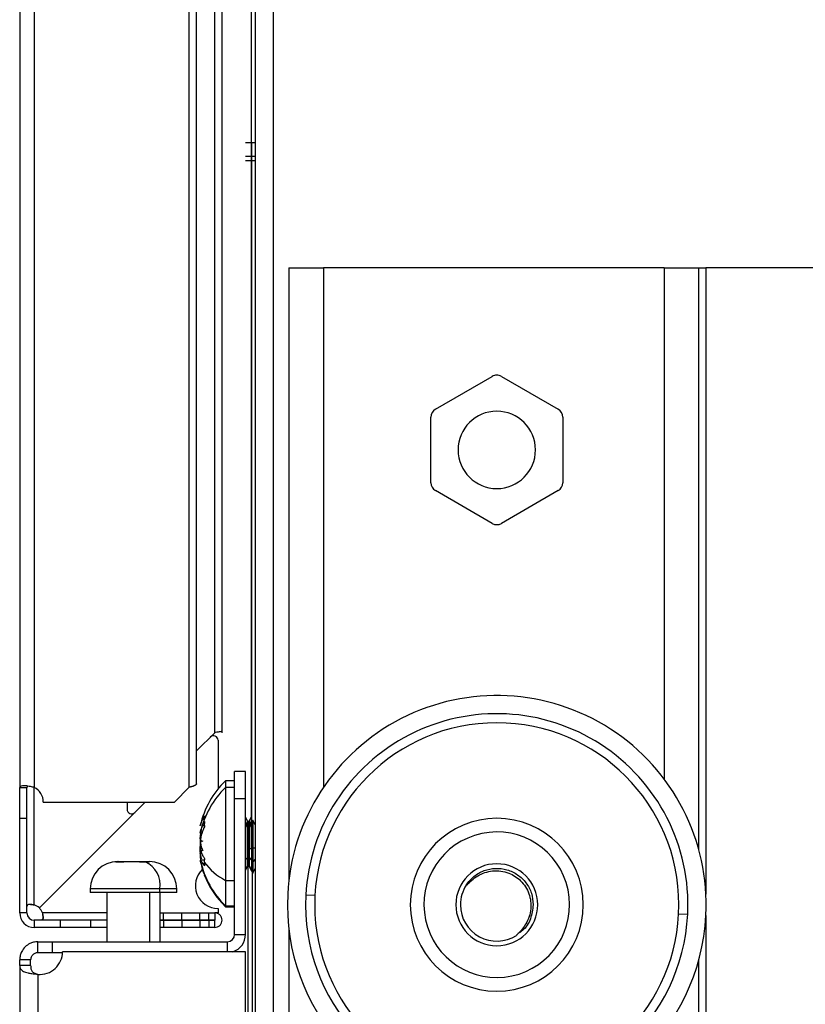
# Model space of a CAD drawing. Units: millimetres. Extents: x 0 to 3122, y -589 to 302.
# Drawn here: x 1638 to 1652, y 151 to 168 of the extents above; entities that cross this region are included whole.
import ezdxf

# ---------------------------------------------------------------- set-up
doc = ezdxf.new("R2010")
doc.units = ezdxf.units.MM
doc.header["$LTSCALE"] = 23.1
doc.layers.get('0').update_dxf_attribs({"linetype": 'CONTINUOUS'})

msp = doc.modelspace()

# ---------------------------------------------------------------- linework, layer by layer
at = {"color": 7, "linetype": 'Continuous', "lineweight": 25}
for p, q in [((1642.30107, 237.85635), (1642.30107, 148.85841)), ((1642.62156, 237.67718), (1642.62156, 149.03758)), ((1638.15802, 234.03335), (1638.15802, 154.71123)), ((1638.4144, 234.03335), (1638.4144, 154.71123)), ((1641.14095, 154.71372), (1641.14095, 233.9944)), ((1641.27074, 154.77402), (1641.27074, 233.93409)), ((1642.23658, 154.08479), (1642.23658, 193.3926)), ((1641.58962, 155.67517), (1641.58962, 192.75979)), ((1641.71941, 155.67517), (1641.71941, 192.76765)), ((1642.13223, 166.07302), (1642.30107, 166.07302)), ((1642.23658, 166.07302), (1642.23658, 153.25153)), ((1642.13223, 165.83265), (1642.30107, 165.83265)), ((1642.13223, 165.75253), (1642.30107, 165.75253)), ((1642.23658, 153.63082), (1642.23658, 165.75253)), ((1642.89716, 163.86166), (1642.89716, 153.09193)), ((1642.89716, 163.86166), (1643.50609, 163.86166)), ((1649.49918, 163.86166), (1643.50609, 163.86166)), ((1643.50609, 163.86166), (1643.50609, 154.71457)), ((1649.49918, 163.86166), (1650.1081, 163.86166)), ((1649.49918, 163.86166), (1649.49918, 154.8624)), ((1650.1081, 163.86166), (1650.1081, 153.62582)), ((1650.1081, 163.86166), (1650.2363, 163.86166)), ((1654.1523, 163.86166), (1650.2363, 163.86166)), ((1650.2363, 163.86166), (1650.2363, 152.83283)), ((1645.47387, 161.3738), (1646.47539, 161.95203)), ((1646.63563, 161.95203), (1647.63715, 161.3738)), ((1645.39375, 160.07857), (1645.39375, 161.23503)), ((1647.71728, 161.23503), (1647.71728, 160.07857)), ((1646.47539, 159.36157), (1645.47387, 159.9398)), ((1647.63715, 159.9398), (1646.63563, 159.36157)), ((1641.27074, 155.3563), (1641.58962, 155.67517)), ((1641.64993, 155.54206), (1641.64993, 154.68726)), ((1642.13242, 154.99035), (1641.94013, 154.99035)), ((1641.94013, 154.50962), (1641.94013, 154.99035)), ((1642.13242, 154.50962), (1642.13242, 154.99035)), ((1640.88077, 154.45354), (1641.14095, 154.71372)), ((1641.94013, 154.83011), (1641.77989, 154.83011)), ((1641.77989, 154.83011), (1641.77989, 154.70974)), ((1638.15802, 154.71123), (1638.28621, 154.71123)), ((1638.15802, 154.1651), (1638.15802, 154.71123)), ((1638.28621, 154.1651), (1638.28621, 154.71123)), ((1638.4144, 152.64224), (1638.4144, 154.71123)), ((1641.94013, 154.70974), (1641.77989, 154.70974)), ((1641.77989, 154.70974), (1641.77989, 153.07464)), ((1638.57326, 154.45354), (1640.88077, 154.45354)), ((1640.0475, 154.45354), (1640.0475, 154.32648)), ((1640.18427, 154.26983), (1640.36798, 154.45354)), ((1642.13242, 154.50962), (1641.94013, 154.50962)), ((1641.94013, 152.12181), (1641.94013, 154.50962)), ((1642.13242, 152.12181), (1642.13242, 154.50962)), ((1640.18427, 154.26983), (1638.5047, 152.59026)), ((1638.5047, 152.59026), (1640.18427, 154.26983)), ((1641.407, 154.16229), (1641.43214, 154.20912)), ((1642.23658, 154.20516), (1642.19483, 154.12166)), ((1638.28621, 154.1651), (1638.15802, 154.1651)), ((1638.15802, 152.49996), (1638.15802, 154.1651)), ((1638.28621, 152.49996), (1638.28621, 154.1651)), ((1641.38057, 154.15038), (1641.40735, 154.15038)), ((1641.38057, 154.04302), (1641.40799, 154.04302)), ((1641.407, 154.16229), (1641.40735, 154.15038)), ((1642.16616, 154.12166), (1642.13242, 154.18914)), ((1642.16616, 154.04753), (1642.13242, 154.1)), ((1642.16616, 154.00128), (1642.13242, 154.06877)), ((1642.16616, 154.04753), (1642.16616, 154.12166)), ((1642.16616, 154.00128), (1642.16616, 154.04753)), ((1642.1805, 154.1128), (1642.1805, 154.04064)), ((1642.1805, 154.04064), (1642.1805, 153.99243)), ((1642.26062, 154.13286), (1642.19483, 154.00128)), ((1642.19483, 154.12166), (1642.19483, 154.04753)), ((1642.19483, 154.04753), (1642.23658, 154.11245)), ((1642.19483, 154.04753), (1642.19483, 154.00128)), ((1642.30107, 154.05196), (1642.26062, 154.13286)), ((1642.26062, 154.13286), (1642.26062, 153.40336)), ((1641.33352, 153.90515), (1641.36695, 153.90515)), ((1642.16616, 153.47833), (1642.16616, 154.00128)), ((1642.1805, 153.99243), (1642.1805, 153.48338)), ((1642.19483, 154.00128), (1642.19483, 153.47833)), ((1641.33572, 153.53859), (1641.35362, 153.4676)), ((1642.17267, 153.63082), (1642.17267, 149.68063)), ((1642.25299, 153.63082), (1642.17267, 153.63082)), ((1642.25299, 149.68063), (1642.25299, 153.64665)), ((1642.25299, 153.64665), (1642.30107, 153.64665)), ((1639.84345, 153.39943), (1639.95106, 153.39943)), ((1639.89659, 153.40376), (1640.00419, 153.40376)), ((1640.00419, 153.40376), (1640.25395, 153.40376)), ((1640.25395, 153.40376), (1640.2913, 153.40376)), ((1640.2913, 153.40376), (1640.29463, 153.40376)), ((1640.29463, 153.40376), (1640.39357, 153.40376)), ((1640.29491, 153.39943), (1640.36472, 153.40084)), ((1640.36472, 153.40084), (1640.43452, 153.39943)), ((1640.39357, 153.40376), (1640.44167, 153.40376)), ((1641.40797, 153.43116), (1641.33352, 153.43116)), ((1641.38057, 153.26504), (1641.34984, 153.37678)), ((1641.35246, 153.37414), (1641.38057, 153.27053)), ((1641.38057, 153.37404), (1641.40746, 153.37404)), ((1642.16616, 153.47833), (1642.13242, 153.43988)), ((1642.13242, 153.26755), (1642.16616, 153.33503)), ((1642.16616, 153.33503), (1642.16616, 153.47833)), ((1642.16616, 153.3192), (1642.16616, 153.33503)), ((1642.1805, 153.48338), (1642.1805, 153.34389)), ((1642.1805, 153.34389), (1642.1805, 153.32806)), ((1642.19483, 153.47833), (1642.26062, 153.40336)), ((1642.19483, 153.47833), (1642.19483, 153.33503)), ((1642.19483, 153.33503), (1642.26062, 153.20345)), ((1642.19483, 153.33503), (1642.19483, 153.3192)), ((1642.30107, 153.44946), (1642.26062, 153.40336)), ((1642.26062, 153.40336), (1642.26062, 153.20345)), ((1642.13242, 153.25172), (1642.16616, 153.3192)), ((1642.19483, 153.3192), (1642.23658, 153.23569)), ((1642.26062, 153.20345), (1642.30107, 153.28436)), ((1641.77989, 153.07464), (1641.94013, 153.07464)), ((1641.77989, 153.07464), (1641.77989, 152.62658)), ((1639.40009, 152.92303), (1639.40009, 152.85893)), ((1640.6259, 152.92303), (1639.40009, 152.92303)), ((1640.6259, 152.85893), (1639.40009, 152.85893)), ((1639.69414, 152.85893), (1639.69414, 151.99362)), ((1640.4464, 151.99362), (1640.4464, 152.85893)), ((1640.6259, 152.85893), (1640.6259, 152.92303)), ((1640.9224, 152.92303), (1640.6259, 152.92303)), ((1640.9224, 152.85893), (1640.6259, 152.85893)), ((1640.62835, 151.99362), (1640.62835, 152.85893)), ((1640.9224, 152.85893), (1640.9224, 152.92303)), ((1643.35468, 152.80526), (1643.19464, 152.81329)), ((1638.28621, 152.49996), (1638.15802, 152.49996)), ((1639.69414, 152.49996), (1638.55668, 152.49996)), ((1640.62835, 152.50317), (1640.68847, 152.50317)), ((1640.68847, 152.37497), (1640.68847, 152.50317)), ((1640.68847, 152.50317), (1641.00896, 152.50317)), ((1641.00896, 152.37497), (1641.00896, 152.50317)), ((1641.00896, 152.50317), (1641.32944, 152.50317)), ((1641.32944, 152.37497), (1641.32944, 152.50317)), ((1641.32944, 152.50317), (1641.48969, 152.50317)), ((1641.48969, 152.37497), (1641.48969, 152.50317)), ((1641.48969, 152.50317), (1641.58962, 152.50317)), ((1641.58962, 152.50317), (1641.58962, 152.37497)), ((1641.64993, 152.49996), (1641.60573, 152.49996)), ((1641.64993, 152.57756), (1641.64993, 152.49996)), ((1641.64993, 152.49781), (1641.64993, 152.49889)), ((1641.77989, 152.62658), (1641.94013, 152.62658)), ((1641.77989, 152.62658), (1641.77989, 152.61074)), ((1641.77989, 152.61074), (1641.94013, 152.61074)), ((1649.75635, 152.48404), (1649.91639, 152.47601)), ((1638.4144, 152.37177), (1638.4144, 152.24358)), ((1638.86971, 152.37177), (1638.4144, 152.37177)), ((1638.86971, 152.37177), (1638.86971, 152.24358)), ((1639.40653, 152.37177), (1638.86971, 152.37177)), ((1639.40653, 152.37177), (1639.40653, 152.24358)), ((1639.69414, 152.37177), (1639.40653, 152.37177)), ((1640.62835, 152.37497), (1640.68847, 152.37497)), ((1640.68847, 152.37177), (1640.62835, 152.37177)), ((1640.68847, 152.37497), (1641.00896, 152.37497)), ((1640.68847, 152.37177), (1640.68847, 152.24358)), ((1641.00896, 152.37177), (1640.68847, 152.37177)), ((1641.00896, 152.37497), (1641.32944, 152.37497)), ((1641.00896, 152.37177), (1641.00896, 152.24358)), ((1641.32944, 152.37177), (1641.00896, 152.37177)), ((1641.32944, 152.37497), (1641.48969, 152.37497)), ((1641.32944, 152.37177), (1641.32944, 152.24358)), ((1641.48969, 152.37177), (1641.32944, 152.37177)), ((1641.48969, 152.37497), (1641.58962, 152.37497)), ((1641.48969, 152.37177), (1641.48969, 152.24358)), ((1641.58962, 152.37177), (1641.48969, 152.37177)), ((1641.58962, 152.24358), (1641.58962, 152.37177)), ((1650.2363, 152.45647), (1650.2363, 149.43979)), ((1638.86971, 152.24358), (1638.4144, 152.24358)), ((1639.40653, 152.24358), (1638.86971, 152.24358)), ((1639.69414, 152.24358), (1639.40653, 152.24358)), ((1640.68847, 152.24358), (1640.62835, 152.24358)), ((1641.00896, 152.24358), (1640.68847, 152.24358)), ((1641.32944, 152.24358), (1641.00896, 152.24358)), ((1641.48969, 152.24358), (1641.32944, 152.24358)), ((1641.58962, 152.24358), (1641.48969, 152.24358)), ((1641.94013, 152.12181), (1642.13242, 152.12181)), ((1642.89716, 152.19737), (1642.89716, 149.43979)), ((1638.4785, 151.99362), (1638.73508, 151.99362)), ((1638.4785, 151.80133), (1638.4785, 151.99362)), ((1638.73508, 151.80133), (1638.73508, 151.99362)), ((1638.73508, 151.99362), (1641.81194, 151.99362)), ((1641.81194, 151.99362), (1641.81194, 151.81716)), ((1638.4785, 151.80133), (1638.73508, 151.80133)), ((1638.73508, 151.80133), (1638.91104, 151.80133)), ((1642.13223, 151.81716), (1638.91135, 151.81716)), ((1642.13223, 148.38199), (1642.13223, 151.81716)), ((1638.15802, 151.57654), (1638.15802, 151.67313)), ((1638.35031, 151.67313), (1638.15802, 151.67313)), ((1638.35031, 151.57654), (1638.35031, 151.67313)), ((1650.1081, 151.66348), (1650.1081, 149.43979)), ((1638.15802, 151.57654), (1638.15802, 144.94203)), ((1638.35031, 151.57654), (1638.15802, 151.57654)), ((1638.4785, 151.41785), (1638.4785, 144.94203))]:
    msp.add_line(p, q, dxfattribs=at)
for centre, radius, start, end in [((1646.55551, 161.81326), 0.16024, 90, 120), ((1646.55551, 161.81326), 0.16024, 60, 90), ((1645.55399, 161.23503), 0.16024, 120, 180), ((1646.55551, 160.6568), 0.68103, 90, 270), ((1646.55551, 160.6568), 0.68103, 270, 90), ((1647.55703, 161.23503), 0.16024, 0, 60), ((1645.55399, 160.07857), 0.16024, 180, 240), ((1647.55703, 160.07857), 0.16024, 300, 0), ((1646.55551, 159.50035), 0.16024, 240, 300), ((1646.55551, 152.64465), 3.68559, 357.127461, 177.127461), ((1646.55551, 152.64465), 3.3651, 357.127461, 177.127461), ((1646.55551, 152.64465), 3.20486, 0, 180), ((1641.56981, 155.54206), 0.08012, 359.999949, 135), ((1642.89807, 153.6823), 1.60243, 134.250782, 167.161401), ((1638.28482, 154.45354), 0.28844, 0, 63.304569), ((1642.89807, 153.56193), 1.60243, 134.250782, 166.997822), ((1640.12762, 154.32648), 0.08012, 180, 315), ((1642.1805, 154.12882), 0.01602, 206.565051, 270), ((1642.17981, 154.05756), 0.01693, 216.331541, 272.338865), ((1642.1805, 154.12882), 0.01602, 270, 333.434949), ((1642.18119, 154.05756), 0.01693, 267.661135, 323.668459), ((1646.55551, 152.64465), 1.52231, 0, 180), ((1642.1805, 154.00845), 0.01602, 206.565051, 270), ((1642.1805, 154.00845), 0.01602, 270, 333.434949), ((1646.55551, 152.64465), 1.28194, 101.893252, 281.893252), ((1646.55551, 152.64465), 1.28194, 281.893252, 101.893252), ((1639.88082, 152.92303), 0.48073, 90, 180), ((1640.176, 152.98739), 0.45449, 351.859245, 65.465725), ((1640.44167, 152.92303), 0.48073, 0, 90), ((1642.89807, 153.77439), 1.60243, 193.006243, 225.749218), ((1642.28388, 154.04), 1.08901, 216.370031, 242.432362), ((1642.17932, 153.46386), 0.01956, 86.54145, 132.260227), ((1642.1805, 153.32786), 0.01602, 90, 153.434949), ((1642.1805, 153.31203), 0.01602, 90, 153.434949), ((1642.18168, 153.46386), 0.01956, 47.739773, 93.45855), ((1642.1805, 153.32786), 0.01602, 26.565051, 90), ((1642.1805, 153.31203), 0.01602, 26.565051, 90), ((1646.55551, 152.64465), 0.72109, 0, 180), ((1641.64993, 152.97817), 0.40061, 133.528521, 269.999949), ((1642.89807, 153.75855), 1.60243, 201.525615, 225.749218), ((1646.55551, 152.64465), 0.64097, 147.212614, 180), ((1646.55551, 152.64465), 3.68559, 177.127461, 357.127461), ((1646.55551, 152.64465), 3.3651, 177.127461, 357.127461), ((1638.31801, 152.37038), 0.28844, 49.665998, 70.476791), ((1646.55551, 152.64465), 3.20486, 180, 0), ((1646.55551, 152.64465), 1.52231, 180, 0), ((1646.55551, 152.64465), 0.72109, 180, 0), ((1646.55551, 152.64465), 0.64097, 180, 302.787386), ((1638.4144, 152.49996), 0.25639, 180, 270), ((1638.4144, 152.49996), 0.12819, 180, 270), ((1638.28482, 152.40357), 0.28844, 19.523209, 40.332601), ((1641.81194, 152.12181), 0.12819, 270, 0), ((1641.81194, 152.12181), 0.32049, 288.085344, 0), ((1638.51074, 151.81716), 0.40061, 265.384065, 0)]:
    msp.add_arc(centre, radius, start, end, dxfattribs=at)
for points, knots in [([(1641.60195, 155.67883), (1641.59965, 155.67814), (1641.59555, 155.67693), (1641.59143, 155.67571), (1641.58962, 155.67517)], [0, 0, 0, 0, 0.559972336, 1, 1, 1, 1]), ([(1641.71901, 155.69687), (1641.71761, 155.69666), (1641.71473, 155.69622), (1641.68872, 155.6927), (1641.64993, 155.68718), (1641.61801, 155.68162), (1641.60195, 155.67883)], [0, 0, 0, 0, 0.23738764, 0.48882399, 0.74285311, 1, 1, 1, 1]), ([(1638.4144, 154.71123), (1638.39295, 154.71589), (1638.35331, 154.72449), (1638.29061, 154.73619), (1638.23017, 154.74546), (1638.18694, 154.73603), (1638.16246, 154.7244), (1638.15958, 154.71585), (1638.15802, 154.71123)], [0, 0, 0, 0, 0.16144212, 0.29830775, 0.49843413, 0.70046393, 0.83803541, 1, 1, 1, 1]), ([(1638.29999, 154.73423), (1638.29998, 154.73423), (1638.29499, 154.73184), (1638.28876, 154.72403), (1638.28711, 154.71575), (1638.28621, 154.71123)], [0, 0, 0, 0, 0.000487145, 0.455479937, 1, 1, 1, 1]), ([(1641.38057, 154.15038), (1641.38571, 154.16209), (1641.39488, 154.183), (1641.40512, 154.20361), (1641.40963, 154.21268)], [0, 0, 0, 0, 0.55994717, 1, 1, 1, 1]), ([(1641.40963, 154.21268), (1641.40879, 154.20329), (1641.40728, 154.18651), (1641.40709, 154.1697), (1641.407, 154.16229)], [0, 0, 0, 0, 0.55920263, 1, 1, 1, 1]), ([(1641.33658, 154.03306), (1641.33582, 154.03277), (1641.33363, 154.03193), (1641.33735, 154.0448), (1641.34941, 154.07686), (1641.36811, 154.12099), (1641.38057, 154.15038)], [0, 0, 0, 0, 0.11584552, 0.33685855, 0.55839432, 1, 1, 1, 1]), ([(1641.3378, 153.90578), (1641.33641, 153.90649), (1641.33347, 153.90801), (1641.33724, 153.92627), (1641.34947, 153.96439), (1641.36814, 154.01159), (1641.38057, 154.04302)], [0, 0, 0, 0, 0.18266758, 0.38697703, 0.59176971, 1, 1, 1, 1]), ([(1641.38057, 154.04302), (1641.38571, 154.05539), (1641.39488, 154.0775), (1641.40512, 154.09928), (1641.40963, 154.10886)], [0, 0, 0, 0, 0.55994717, 1, 1, 1, 1]), ([(1641.40963, 154.10886), (1641.40822, 154.09179), (1641.4057, 154.06135), (1641.40843, 154.03092), (1641.40963, 154.01755)], [0, 0, 0, 0, 0.56055874, 1, 1, 1, 1]), ([(1641.35327, 153.97202), (1641.35126, 153.96499), (1641.34346, 153.93777), (1641.33755, 153.8954), (1641.33357, 153.84646), (1641.33718, 153.80773), (1641.34951, 153.76929), (1641.36815, 153.76488), (1641.38057, 153.76195)], [0, 0, 0, 0, 0.05469336, 0.21163218, 0.36974558, 0.52729094, 0.68520893, 1, 1, 1, 1]), ([(1641.35305, 153.95881), (1641.35111, 153.95284), (1641.3434, 153.92904), (1641.33756, 153.8783), (1641.33357, 153.81452), (1641.33718, 153.75132), (1641.34951, 153.67221), (1641.36815, 153.62819), (1641.38057, 153.59888)], [0, 0, 0, 0, 0.05267599, 0.20994973, 0.36840056, 0.52628214, 0.68453714, 1, 1, 1, 1]), ([(1641.38057, 153.95171), (1641.36818, 153.91541), (1641.3496, 153.86099), (1641.33718, 153.77602), (1641.33368, 153.71184), (1641.33715, 153.64996), (1641.34952, 153.57343), (1641.36816, 153.53279), (1641.38057, 153.50572)], [0, 0, 0, 0, 0.24955696, 0.37414473, 0.49966495, 0.62473423, 0.75009933, 1, 1, 1, 1]), ([(1641.40963, 154.01755), (1641.40391, 154.00532), (1641.39371, 153.98353), (1641.38458, 153.96142), (1641.38057, 153.95171)], [0, 0, 0, 0, 0.56088152, 1, 1, 1, 1]), ([(1641.35795, 153.75359), (1641.35423, 153.75587), (1641.34462, 153.76177), (1641.33756, 153.78988), (1641.33614, 153.81587), (1641.33551, 153.82746)], [0, 0, 0, 0, 0.25934026, 0.66971166, 1, 1, 1, 1]), ([(1641.36212, 153.44768), (1641.3568, 153.46389), (1641.34548, 153.49841), (1641.33749, 153.56039), (1641.33352, 153.61864), (1641.33611, 153.6536), (1641.33719, 153.66816)], [0, 0, 0, 0, 0.24501692, 0.52190795, 0.80087131, 1, 1, 1, 1]), ([(1641.38057, 153.6018), (1641.36819, 153.59602), (1641.34963, 153.58737), (1641.33711, 153.54416), (1641.33391, 153.50177), (1641.33579, 153.46142), (1641.34047, 153.43468), (1641.34179, 153.42713)], [0, 0, 0, 0, 0.3702979, 0.55516388, 0.74141344, 0.92699389, 1, 1, 1, 1]), ([(1641.33658, 153.544), (1641.33568, 153.54457), (1641.33406, 153.5456), (1641.33555, 153.54063), (1641.3362, 153.53844)], [0, 0, 0, 0, 0.557915487, 1, 1, 1, 1]), ([(1641.38057, 153.50572), (1641.38571, 153.49714), (1641.39488, 153.48181), (1641.40512, 153.46671), (1641.40963, 153.46007)], [0, 0, 0, 0, 0.55994717, 1, 1, 1, 1]), ([(1639.89659, 153.40376), (1639.88665, 153.40354), (1639.86888, 153.40314), (1639.85123, 153.40057), (1639.84345, 153.39943)], [0, 0, 0, 0, 0.55921114, 1, 1, 1, 1]), ([(1639.95106, 153.39943), (1639.96095, 153.40082), (1639.97861, 153.40331), (1639.99637, 153.40362), (1640.00419, 153.40376)], [0, 0, 0, 0, 0.55994821, 1, 1, 1, 1]), ([(1640.25395, 153.40376), (1640.26161, 153.40354), (1640.27531, 153.40314), (1640.28891, 153.40057), (1640.29491, 153.39943)], [0, 0, 0, 0, 0.559211136, 1, 1, 1, 1]), ([(1640.43452, 153.39943), (1640.4269, 153.40082), (1640.41329, 153.40331), (1640.39959, 153.40362), (1640.39357, 153.40376)], [0, 0, 0, 0, 0.559948215, 1, 1, 1, 1]), ([(1641.38057, 153.37404), (1641.36815, 153.39396), (1641.34952, 153.42383), (1641.33731, 153.4328), (1641.33356, 153.42962), (1641.3361, 153.41829), (1641.33716, 153.4136)], [0, 0, 0, 0, 0.42431576, 0.63614939, 0.84956843, 1, 1, 1, 1]), ([(1641.40963, 153.32838), (1641.40391, 153.33686), (1641.39371, 153.35197), (1641.38458, 153.36731), (1641.38057, 153.37404)], [0, 0, 0, 0, 0.56088152, 1, 1, 1, 1]), ([(1641.40963, 153.46007), (1641.40879, 153.4478), (1641.40728, 153.42587), (1641.40709, 153.40391), (1641.407, 153.39423)], [0, 0, 0, 0, 0.55920263, 1, 1, 1, 1]), ([(1641.407, 153.39423), (1641.40714, 153.3819), (1641.40739, 153.35994), (1641.40895, 153.33801), (1641.40963, 153.32838)], [0, 0, 0, 0, 0.56107774, 1, 1, 1, 1]), ([(1641.40287, 153.18695), (1641.39946, 153.19585), (1641.39159, 153.2164), (1641.38456, 153.23724), (1641.38057, 153.24906)], [0, 0, 0, 0, 0.43317467, 1, 1, 1, 1]), ([(1641.40963, 153.17484), (1641.40787, 153.17375), (1641.40595, 153.17255), (1641.40724, 153.17136), (1641.40735, 153.17126)], [0, 0, 0, 0, 0.91577388, 1, 1, 1, 1]), ([(1646.01666, 152.99175), (1646.05872, 153.04543), (1646.1436, 153.15376), (1646.32781, 153.25512), (1646.53176, 153.29638), (1646.73927, 153.27033), (1646.92725, 153.18054), (1647.07676, 153.03538), (1647.17723, 152.85086), (1647.19009, 152.71312), (1647.19649, 152.64465)], [0, 0, 0, 0, 0.12370366, 0.24964154, 0.37486602, 0.49913971, 0.62549034, 0.7490746, 0.87526031, 1, 1, 1, 1]), ([(1646.01666, 152.99175), (1646.01677, 152.99137), (1646.01693, 152.99082), (1646.01736, 152.99023), (1646.01774, 152.9899), (1646.01818, 152.98968), (1646.01887, 152.9895), (1646.02055, 152.9896), (1646.02341, 152.99093), (1646.02934, 152.99505), (1646.0395, 153.00454), (1646.06723, 153.032), (1646.12309, 153.08793), (1646.21877, 153.15803), (1646.34418, 153.21597), (1646.48323, 153.24546), (1646.62726, 153.24386), (1646.7624, 153.20836), (1646.88068, 153.14829), (1646.98111, 153.06663), (1647.06479, 152.96339), (1647.12422, 152.84097), (1647.15634, 152.70865), (1647.15786, 152.57065), (1647.12981, 152.43307), (1647.0585, 152.27829), (1646.97416, 152.17613), (1646.90826, 152.11757), (1646.90322, 152.10706), (1646.90261, 152.10579)], [0, 0, 0, 0, 0.00054645, 0.00078265, 0.00100617, 0.0012287, 0.00146208, 0.00199875, 0.00351381, 0.00575604, 0.01202818, 0.02271629, 0.05995523, 0.12154989, 0.18618396, 0.25010901, 0.31719137, 0.38412841, 0.44210073, 0.49996292, 0.56243734, 0.62491995, 0.68720891, 0.7497933, 0.81485518, 0.8804605, 0.98386797, 0.99805129, 1, 1, 1, 1]), ([(1638.28621, 152.60851), (1638.28841, 152.61985), (1638.29201, 152.63841), (1638.31416, 152.65627), (1638.33462, 152.65798), (1638.35465, 152.65575), (1638.38193, 152.65054), (1638.40295, 152.64517), (1638.4144, 152.64224)], [0, 0, 0, 0, 0.30414936, 0.49799952, 0.58480076, 0.69646188, 0.8345926, 1, 1, 1, 1]), ([(1638.31625, 152.65339), (1638.32617, 152.6525), (1638.3572, 152.64973), (1638.39125, 152.64527), (1638.4144, 152.64224)], [0, 0, 0, 0, 0.31990352, 1, 1, 1, 1]), ([(1647.19649, 152.64465), (1647.18619, 152.56176), (1647.1656, 152.39597), (1647.05588, 152.21486), (1646.95702, 152.15511), (1646.92982, 152.13867)], [0, 0, 0, 0, 0.42024193, 0.84048386, 1, 1, 1, 1]), ([(1638.55668, 152.49996), (1638.55962, 152.48854), (1638.56502, 152.46756), (1638.57025, 152.44033), (1638.57249, 152.42033), (1638.5707, 152.39982), (1638.55282, 152.3776), (1638.53427, 152.37398), (1638.52295, 152.37177)], [0, 0, 0, 0, 0.1651312, 0.3029934, 0.41440862, 0.50101609, 0.6955371, 1, 1, 1, 1]), ([(1638.55668, 152.49996), (1638.55973, 152.47685), (1638.56421, 152.44287), (1638.56699, 152.4119), (1638.56788, 152.40199)], [0, 0, 0, 0, 0.68030773, 1, 1, 1, 1]), ([(1641.58962, 152.24358), (1641.6066, 152.24552), (1641.64053, 152.24941), (1641.68377, 152.27942), (1641.71265, 152.32233), (1641.7228, 152.37337), (1641.71265, 152.42441), (1641.68377, 152.46733), (1641.64053, 152.49733), (1641.6066, 152.50122), (1641.58962, 152.50317)], [0, 0, 0, 0, 0.12528777, 0.25032905, 0.37520571, 0.5, 0.62479429, 0.74967095, 0.87471223, 1, 1, 1, 1]), ([(1641.64993, 152.49889), (1641.64993, 152.49909), (1641.64993, 152.49945), (1641.64993, 152.49981), (1641.64993, 152.49996)], [0, 0, 0, 0, 0.55999991, 1, 1, 1, 1]), ([(1641.58962, 152.37177), (1641.58997, 152.37179), (1641.59041, 152.37183), (1641.59102, 152.37252), (1641.59118, 152.37296), (1641.59121, 152.37318), (1641.59122, 152.37329), (1641.59122, 152.37337), (1641.59122, 152.37345), (1641.59121, 152.37357), (1641.59118, 152.37379), (1641.59102, 152.37422), (1641.59041, 152.37492), (1641.58997, 152.37495), (1641.58962, 152.37497)], [0, 0, 0, 0, 0.36267678, 0.4567293, 0.48335915, 0.49249112, 0.4963615, 0.5, 0.5036385, 0.50750888, 0.51664085, 0.5432707, 0.63732322, 1, 1, 1, 1]), ([(1638.4785, 151.99362), (1638.45206, 151.99174), (1638.40315, 151.98825), (1638.32574, 151.95878), (1638.25002, 151.90595), (1638.19509, 151.83068), (1638.16367, 151.75056), (1638.16, 151.70023), (1638.15802, 151.67313)], [0, 0, 0, 0, 0.1585073, 0.29319008, 0.49083616, 0.69880728, 0.83780976, 1, 1, 1, 1]), ([(1638.4785, 151.80133), (1638.46797, 151.80059), (1638.44862, 151.79924), (1638.42305, 151.78954), (1638.40381, 151.77798), (1638.38862, 151.76515), (1638.37523, 151.75008), (1638.36282, 151.73021), (1638.35252, 151.70389), (1638.35108, 151.68394), (1638.35031, 151.67313)], [0, 0, 0, 0, 0.16195663, 0.29735556, 0.40682186, 0.49159823, 0.58177549, 0.696039, 0.83529024, 1, 1, 1, 1]), ([(1638.15802, 151.57654), (1638.16071, 151.55479), (1638.16614, 151.51091), (1638.21757, 151.46755), (1638.29193, 151.44398), (1638.38089, 151.43059), (1638.4422, 151.42259), (1638.4785, 151.41785)], [0, 0, 0, 0, 0.21884934, 0.44163318, 0.65363183, 0.79488604, 1, 1, 1, 1]), ([(1638.35031, 151.57654), (1638.35113, 151.5554), (1638.35267, 151.5161), (1638.3695, 151.47637), (1638.39043, 151.4542), (1638.41016, 151.44179), (1638.4393, 151.43057), (1638.46396, 151.42257), (1638.4785, 151.41785)], [0, 0, 0, 0, 0.27624333, 0.51373935, 0.61419736, 0.70814869, 0.82784312, 1, 1, 1, 1])]:
    msp.add_open_spline(points, degree=3, knots=knots, dxfattribs=at)
for points in [[(1641.27074, 154.77402), (1641.26879, 154.769), (1641.26489, 154.75895), (1641.23487, 154.74387), (1641.19197, 154.72879), (1641.15795, 154.71874), (1641.14095, 154.71372)], [(1641.14095, 154.71372), (1641.15795, 154.71874), (1641.19197, 154.72879), (1641.23487, 154.74387), (1641.26489, 154.75895), (1641.26879, 154.769), (1641.27074, 154.77402)]]:
    msp.add_open_spline(points, degree=3, dxfattribs=at)

doc.saveas('drawing.dxf')
